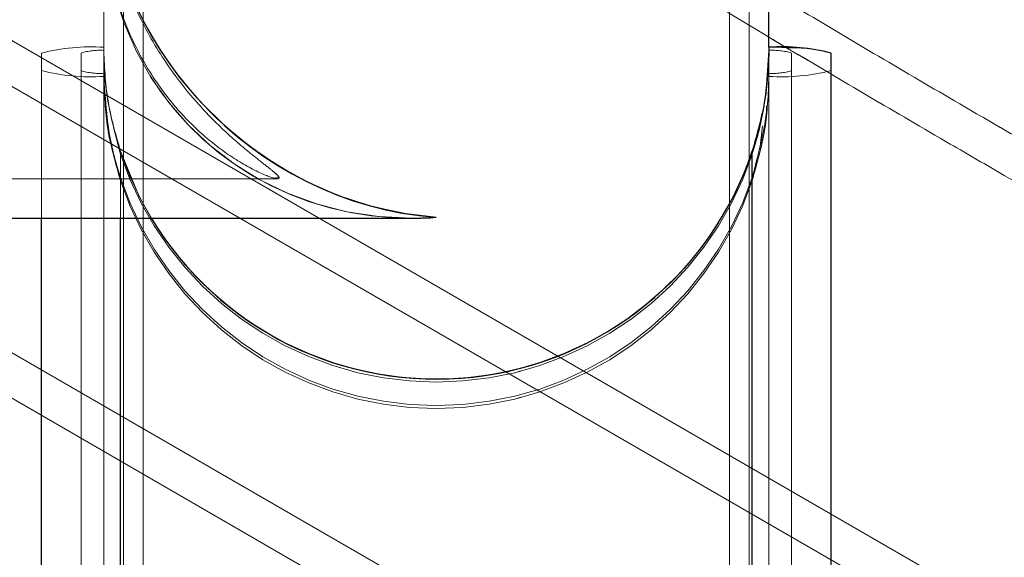
# Model space of a CAD drawing. Units: millimetres. Extents: x 0 to 42, y 0 to 29.8.
# Drawn here: x 32.4 to 32.6, y 9.5 to 9.7 of the extents above; entities that cross this region are included whole.
import ezdxf

# ---------------------------------------------------------------- set-up
doc = ezdxf.new("R2010")
doc.units = ezdxf.units.MM
doc.linetypes.add('HIDDEN', pattern=[0.1905, 0.127, -0.0635])
doc.linetypes.add('PHANTOM', pattern=[1.27, 0.635, -0.127, 0.127, -0.127, 0.127, -0.127])

msp = doc.modelspace()

# ---------------------------------------------------------------- linework, layer by layer
at = {"color": 7, "linetype": 'PHANTOM', "lineweight": 18}
for p, q in [((33.74285644171142, 8.873629573258683), (31.89495051996561, 9.940518554615728)), ((33.73785644171142, 8.864969319220837), (31.88995051996561, 9.931858300577884)), ((32.84774939481038, 9.311453432261734), (31.86105812175887, 9.881119904365077)), ((32.84774944831438, 9.311453524933386), (31.86105817526287, 9.881119997036725)), ((32.84276319186571, 9.302817075424727), (31.85607191881421, 9.872483547528068)), ((32.84276324544351, 9.302817168224205), (31.85607197239201, 9.872483640327545)), ((32.38276907828369, 9.787855088791602), (32.38276907828372, 9.458991829572671)), ((32.53126907828373, 9.45898164959343), (32.53126907828369, 9.787855088791616)), ((32.53626907828386, 9.46011281895698), (32.53626907828368, 9.78785554457076)), ((32.5412690782837, 9.679060082310952), (32.54126907828369, 9.787855088791616)), ((32.3727690782837, 9.723707432072077), (32.37276907828372, 9.458991829572671)), ((32.3777690782837, 9.710100835669541), (32.37776907828373, 9.460112818956933)), ((32.5412690782837, 9.67647257047394), (32.5412690782837, 9.679060082310952)), ((32.35701907828369, 9.63320290520962), (32.35701907828369, 9.675021726524019)), ((32.36701907828369, 9.448200115110655), (32.36701907828369, 9.67502172652402)), ((32.37276907828367, 9.676472570474115), (32.37276907828367, 9.67569372131574)), ((32.54126907828371, 9.67569372131574), (32.54126907828371, 9.676472570474113)), ((32.54126907828373, 9.458991829572689), (32.5412690782837, 9.67647257047394)), ((32.54701907828369, 9.448200115110657), (32.54701907828369, 9.67502172652402)), ((32.55701907828369, 9.669702955957627), (32.55701907828369, 9.675021726524019)), ((32.37276907828367, 9.669895469278323), (32.37276907828367, 9.669116620119949)), ((32.54126907828371, 9.669116620119953), (32.54126907828371, 9.669895469278323)), ((32.55701907828369, 9.448200115110655), (32.55701907828369, 9.669702955957627)), ((32.37276907828369, 9.669115950787566), (32.37276907828369, 9.669116620119949)), ((32.54126907828373, 9.669116620119953), (32.54126907828373, 9.669115950787566)), ((32.37701907828369, 9.63320290520962), (32.37701907828369, 9.650158514682369)), ((32.37701907828372, 9.431435178846039), (32.37701907828372, 9.650157825222994)), ((32.37701907828369, 9.439817993326685), (32.37701907828369, 9.6494161376067)), ((32.37701907828372, 9.43981730274782), (32.37701907828372, 9.649415450130086)), ((32.53701907828369, 9.431435871542702), (32.53701907828369, 9.650158514682335)), ((32.53701907828371, 9.431435178846039), (32.53701907828371, 9.65015782522302)), ((32.53701907828369, 9.439817993326683), (32.53701907828369, 9.649416137606673)), ((32.53701907828371, 9.439817302747821), (32.53701907828371, 9.649415450130114)), ((32.37701907828372, 9.642734074293905), (32.37576552589744, 9.647844088660436)), ((31.97768363219941, 9.64320290520962), (32.41656488872367, 9.64320290520962)), ((31.97768363219944, 9.643202106779805), (32.41628428577009, 9.643202106779805)), ((32.37701907828369, 9.506874967598506), (32.37701907828369, 9.64347712100139)), ((32.37701907828372, 9.506874293962095), (32.37701907828372, 9.643476449386815)), ((32.37701907828369, 9.515257089382482), (32.37701907828369, 9.642734743925732)), ((32.37701907828372, 9.515256417863876), (32.37701907828372, 9.642734074293905)), ((32.53701907828369, 9.5068749675985), (32.53701907828369, 9.643477121001364)), ((32.53701907828371, 9.506874293962095), (32.53701907828371, 9.643476449386842)), ((32.53701907828369, 9.515257089382482), (32.53701907828369, 9.642734743925699)), ((32.53701907828371, 9.51525641786388), (32.53701907828371, 9.64273407429393)), ((32.6008866145129, 9.64404544645732), (33.01058672307138, 9.40750497849406)), ((31.97768363219941, 9.63320290520962), (32.45076455142122, 9.63320290520962)), ((31.97768363219944, 9.633202106779803), (32.45076456812595, 9.633202106779803)), ((32.35701907828369, 9.448200115110653), (32.35701907828369, 9.63320290520962))]:
    msp.add_line(p, q, dxfattribs=at)
at = {"color": 7, "linetype": 'HIDDEN', "lineweight": 18}
for p, q in [((32.38276907828369, 9.787855088791602), (32.38276907828372, 9.458991829572675)), ((32.53126907828373, 9.458981649593431), (32.53126907828369, 9.787855088791616)), ((32.53626907828386, 9.46011281895698), (32.53626907828368, 9.787855544570759)), ((32.3727690782837, 9.723707432072077), (32.37276907828372, 9.458991829572673)), ((32.3777690782837, 9.71010083566954), (32.37776907828373, 9.460112818956933)), ((32.35701907828369, 9.63320290520962), (32.35701907828369, 9.675021726524017)), ((32.36701907828369, 9.448200115110655), (32.36701907828369, 9.675021726524017)), ((32.37276907828367, 9.676472570474113), (32.37276907828367, 9.675693721315737)), ((32.54126907828371, 9.67569372131574), (32.54126907828371, 9.676472570474115)), ((32.54126907828373, 9.458991829572689), (32.5412690782837, 9.67647257047411)), ((32.54701907828369, 9.448200115110657), (32.54701907828369, 9.675021726524022)), ((32.37276907828367, 9.66989546927832), (32.37276907828367, 9.669116620119949)), ((32.54126907828371, 9.669116620119953), (32.54126907828371, 9.66989546927832)), ((32.54126907828373, 9.669116620119953), (32.54126907828373, 9.669115950787567)), ((32.53967102721619, 9.656621991880849), (32.53894351916097, 9.650579585936805)), ((32.37701907828369, 9.63320290520962), (32.37701907828369, 9.650158514682364)), ((32.37701907828372, 9.431435178846037), (32.37701907828372, 9.650157825222996)), ((32.37701907828369, 9.439817993326683), (32.37701907828369, 9.6494161376067)), ((32.37701907828372, 9.439817302747818), (32.37701907828372, 9.649415450130086)), ((32.53701907828371, 9.431435178846034), (32.53701907828371, 9.65015782522302)), ((32.53701907828369, 9.439817993326681), (32.53701907828369, 9.649416137606673)), ((32.53701907828371, 9.43981730274782), (32.53701907828371, 9.649415450130114)), ((32.53827036809231, 9.647835535004596), (32.53701907828371, 9.643476449386842)), ((31.97768363219941, 9.64320290520962), (32.41656488872367, 9.64320290520962)), ((31.97768363219944, 9.643202106779805), (32.41628428577009, 9.643202106779805)), ((32.37701907828369, 9.506874967598506), (32.37701907828369, 9.64347712100139)), ((32.37701907828372, 9.506874293962097), (32.37701907828372, 9.643476449386817)), ((32.37701907828369, 9.515257089382482), (32.37701907828369, 9.642734743925729)), ((32.37701907828372, 9.515256417863878), (32.37701907828372, 9.642734074293907)), ((32.41720701980893, 9.643406993051574), (32.41628428577009, 9.643512163719622)), ((32.53701907828369, 9.506874967598502), (32.53701907828369, 9.643477121001368)), ((32.53701907828371, 9.506874293962095), (32.53701907828371, 9.643476449386842)), ((32.53701907828369, 9.515257089382482), (32.53701907828369, 9.642734743925699)), ((32.53701907828371, 9.51525641786388), (32.53701907828371, 9.64273407429393)), ((31.97768363219944, 9.633202106779807), (32.45076456812595, 9.633202106779807))]:
    msp.add_line(p, q, dxfattribs=at)
at = {"color": 7, "linetype": 'Continuous', "lineweight": 25}
for p, q in [((32.5412690782837, 9.67647257047411), (32.5412690782837, 9.720162679793411)), ((32.55701907828369, 9.448200115110655), (32.55701907828369, 9.675021726524019)), ((32.53701907828369, 9.431435871542703), (32.53701907828369, 9.650158514682333)), ((31.97768363219941, 9.63320290520962), (32.45076455142122, 9.63320290520962)), ((32.35701907828369, 9.448200115110653), (32.35701907828369, 9.63320290520962))]:
    msp.add_line(p, q, dxfattribs=at)
at = {"color": 8, "linetype": 'Continuous', "lineweight": 25}
msp.add_line((32.37701907828369, 9.431435871542703), (32.37701907828369, 9.63320290520962), dxfattribs=at)
at = {"color": 8, "linetype": 'PHANTOM', "lineweight": 18}
msp.add_line((32.37701907828369, 9.431435871542703), (32.37701907828369, 9.63320290520962), dxfattribs=at)
at = {"color": 7, "linetype": 'PHANTOM', "lineweight": 18, "flags": 128}
for points in [[(32.54597394234761, 9.676349337549214), (32.54450644794626, 9.676398509385837), (32.54126907828371, 9.676472570474113)], [(32.37701907828369, 9.650158514682369), (32.38176208416713, 9.638736892949465), (32.38482163435857, 9.63320290520962)]]:
    msp.add_lwpolyline(points, dxfattribs=at)
at = {"color": 7, "linetype": 'HIDDEN', "lineweight": 18, "flags": 128}
msp.add_lwpolyline([(32.37701907828369, 9.650158514682364), (32.38176208416713, 9.63873689294946), (32.38482163435856, 9.63320290520962)], dxfattribs=at)
at = {"color": 7, "linetype": 'HIDDEN', "lineweight": 18}
for centre, radius, start, end in [((32.36940703161152, 9.626755652956929), 0.04983046503130602, 86.13133184972534, 104.3948012354044), ((32.37173968191416, 9.659565606174365), 0.0161609329835543, 86.34798168248166, 106.9837037227411), ((32.54463112518122, 9.626754837514026), 0.04983059122244479, 75.60523627237137, 93.86865859801605), ((32.54229847465326, 9.659565606174633), 0.01616093298329204, 73.01629627710713, 93.65201831767868), ((32.36940703161154, 9.718833537637561), 0.04983046503173351, 255.6051987647059, 273.868668150226), ((32.37173968191414, 9.686023584419658), 0.01616093298352252, 253.0162962772785, 273.652018317577), ((32.54463112495583, 9.718833537637787), 0.04983046503195277, 266.1313318498092, 284.3948012352396), ((32.54229847465324, 9.686023584419535), 0.01616093298339982, 266.3479816823969, 286.9837037228296), ((32.45701907828371, 9.676778537028397), 0.08431288333953352, 198.4053222495115, 341.5946777505093), ((32.4570190782837, 9.67603685048305), 0.0843128836776794, 198.4053229400551, 341.5946770599263), ((32.45701907828369, 9.670097833877739), 0.08431288367767939, 198.4053229400566, 341.5946770599313), ((32.4570190782837, 9.669355456802068), 0.08431288367767603, 198.4053229400482, 341.5946770599309)]:
    msp.add_arc(centre, radius, start, end, dxfattribs=at)
at = {"color": 7, "linetype": 'PHANTOM', "lineweight": 18}
for centre, radius, start, end in [((32.36940703161153, 9.626755652956868), 0.04983046503136758, 86.13133184973832, 104.3948012353946), ((32.37173968191417, 9.65956560617426), 0.01616093298366163, 86.34798168255642, 106.983703722677), ((32.54463112518122, 9.62675483751408), 0.04983059122239317, 75.60523627235614, 93.86865859802019), ((32.54229847465325, 9.659565606174631), 0.01616093298329411, 73.01629627708304, 93.65201831765313), ((32.54692618378966, 9.637662438830985), 0.03869861620521467, 74.88201038173595, 91.40999674859007), ((32.36940703161156, 9.718833537637709), 0.04983046503187818, 255.6051987647233, 273.86866815019), ((32.37173968191413, 9.686023584419502), 0.01616093298336546, 253.0162962771611, 273.6520183176634), ((32.54463112495581, 9.718833537638032), 0.04983046503219653, 266.1313318498526, 284.3948012351927), ((32.54229847465324, 9.686023584419674), 0.01616093298353441, 266.3479816824525, 286.9837037227102), ((32.45701907828371, 9.6767785370284), 0.08431288333953407, 198.4053222495137, 341.5946777505081), ((32.4570190782837, 9.676036850483055), 0.08431288367768108, 198.4053229400585, 341.5946770599229), ((32.45700733977387, 9.67680484496968), 0.08433211260928856, 211.1330076903391, 341.5806808040604), ((32.4570190782837, 9.67009783387774), 0.08431288367767996, 198.4053229400562, 341.5946770599263), ((32.4570190782837, 9.669355456802077), 0.08431288367767772, 198.4053229400516, 341.5946770599252)]:
    msp.add_arc(centre, radius, start, end, dxfattribs=at)
at = {"color": 7, "linetype": 'Continuous', "lineweight": 25}
for centre, radius, start, end in [((32.5446311249558, 9.626755652956346), 0.0498304650318852, 75.6051987646993, 93.86866815015597), ((32.45700733977387, 9.67680484496968), 0.08433211260929352, 211.1330076903366, 341.5806808040592)]:
    msp.add_arc(centre, radius, start, end, dxfattribs=at)
at = {"color": 7, "linetype": 'HIDDEN', "lineweight": 18}
for centre, major_axis, ratio, start_param, end_param in [((32.45701907828369, 9.717452905209619), (0.06174547104104987, 0.06174547104105698), 0.9283239334722155, 0.8225511971516701, 3.889837783232966), ((32.45701907828371, 9.717452106779806), (0.06174546534277426, 0.06174546534277071), 0.9283241185561171, 2.925598338405582, 3.964143751329519)]:
    msp.add_ellipse(centre, major_axis=major_axis, ratio=ratio, start_param=start_param, end_param=end_param, dxfattribs=at)
at = {"color": 7, "linetype": 'PHANTOM', "lineweight": 18}
for centre, major_axis, ratio, start_param, end_param in [((32.45701907828369, 9.717452905209619), (0.06174547104104987, 0.06174547104105698), 0.9283239334722155, 0.8225511971516701, 3.889837783232966), ((32.45701907828369, 9.717452905209619), (0.06174547104105697, -0.06174547104104809), 0.9283239334722146, 3.889837783232993, 5.460634110027801), ((32.45701907828371, 9.717452106779803), (0.06174546534277426, -0.06174546534277071), 0.9283241185561458, 4.022618104467014, 5.460634209439819), ((32.45701907828371, 9.717452106779803), (0.06174546534277425, 0.06174546534277248), 0.9283241185561038, 2.925598338405333, 3.964143751329597), ((32.45701907828369, 9.717452905209619), (0.06174547104104987, 0.06174547104105698), 0.9283239334722155, 3.889837783232966, 3.964143850741477)]:
    msp.add_ellipse(centre, major_axis=major_axis, ratio=ratio, start_param=start_param, end_param=end_param, dxfattribs=at)
at = {"color": 7, "linetype": 'Continuous', "lineweight": 25}
for major_axis, ratio, start_param, end_param in [((0.06174547104105699, -0.06174547104104634), 0.928323933472228, 3.889837783232992, 5.460634110027794), ((0.06174547104104987, 0.06174547104105698), 0.9283239334722155, 3.889837783232966, 3.964143850741477)]:
    msp.add_ellipse((32.45701907828369, 9.717452905209619), major_axis=major_axis, ratio=ratio, start_param=start_param, end_param=end_param, dxfattribs=at)
at = {"color": 7, "linetype": 'HIDDEN', "lineweight": 18}
for points, knots in [([(32.4172070198089, 9.791498017841906), (32.41670399253778, 9.79088835458394), (32.41583744225724, 9.789838105626178), (32.41115308115215, 9.786285688767363), (32.40539630267974, 9.78154927349386), (32.39781300158249, 9.774363788029056), (32.39003097094502, 9.76486362563598), (32.38353580757168, 9.754448653417255), (32.3788899594126, 9.744496509406476), (32.37552894681171, 9.734253211490573), (32.37346170524872, 9.724263081129072), (32.37257705445591, 9.713847085116903), (32.37308682475108, 9.700677310025824), (32.37658313252435, 9.685069076222172), (32.38352763270173, 9.670872438860759), (32.39154756171077, 9.660255014100514), (32.3994589023009, 9.65267518435364), (32.40748906576387, 9.647037463595309), (32.41421366590183, 9.643721895071693), (32.41783929326149, 9.642820327356551), (32.41675398694335, 9.644264689842908), (32.41348978673138, 9.646825401278459), (32.40891004230978, 9.650415521990114), (32.40230384511404, 9.656092221167235), (32.39424078399156, 9.664617727684039), (32.38639726840286, 9.675323135015613), (32.38039112303125, 9.686684052877723), (32.37632829673863, 9.697832935611817), (32.37391626863177, 9.707826258472094), (32.37267702322356, 9.71834387216176), (32.37277120844478, 9.731706830283967), (32.37581631367124, 9.747549699088948), (32.38233769530352, 9.761982975886566), (32.3899658601342, 9.772795672342816), (32.39757152725541, 9.780613021001649), (32.40546188238255, 9.78659819194473), (32.41256315425948, 9.790492984868035), (32.41672904099423, 9.791932710954852), (32.41709302375435, 9.79160169042799), (32.4172070198089, 9.791498017841906)], [0, 0, 0, 0, 0.02781845377635224, 0.04792203188138273, 0.06854751748719584, 0.1010667135019261, 0.1345199322465959, 0.1594496325122737, 0.1850058371841724, 0.205171385720632, 0.2258826925238307, 0.2460705618663964, 0.2669637978551905, 0.3043117903555433, 0.3441313785829518, 0.3740913693210157, 0.4049094538717503, 0.4354833365964395, 0.4670506560267926, 0.4933227204297704, 0.5197706558961496, 0.5366717197852705, 0.5540253978118664, 0.5840775568703587, 0.6149326579713992, 0.646296937770436, 0.6787613755845382, 0.699220690870891, 0.7202174487612433, 0.740701807971535, 0.7619144872922531, 0.7994420638468202, 0.83859299147973, 0.867728012656883, 0.897697161638202, 0.9275022785646371, 0.9581116655304177, 0.9868809587053572, 1, 1, 1, 1]), ([(32.37701907828369, 9.650158514682364), (32.3757965436081, 9.654402720807015), (32.37331992206541, 9.663000671057212), (32.37295424578448, 9.671943958136243), (32.37276907828367, 9.676472570474113)], [0, 0, 0, 0, 0.4936299933290764, 1, 1, 1, 1]), ([(32.37701907828369, 9.6494161376067), (32.37529183246087, 9.655905801798426), (32.37299223498649, 9.664545924233646), (32.37281355125371, 9.673472073301994), (32.37276907828367, 9.675693721315737)], [0, 0, 0, 0, 0.7511078969519492, 1, 1, 1, 1]), ([(32.54126907828371, 9.67569372131574), (32.54086037185419, 9.66898867661516), (32.54031619733427, 9.660061206388495), (32.53767626842278, 9.651537939739379), (32.53701907828369, 9.649416137606673)], [0, 0, 0, 0, 0.7510576378685558, 1, 1, 1, 1]), ([(32.37276907828367, 9.66989546927832), (32.3731777847132, 9.663147119082414), (32.37372195923312, 9.654161989505605), (32.37636188814461, 9.645606856115792), (32.37701907828369, 9.64347712100139)], [0, 0, 0, 0, 0.7510576378693647, 1, 1, 1, 1]), ([(32.53701907828369, 9.643477121001368), (32.53874632410651, 9.650016469516562), (32.5410459215809, 9.658722740002784), (32.54122460531368, 9.667668852519837), (32.54126907828371, 9.66989546927832)], [0, 0, 0, 0, 0.7511078969510805, 1, 1, 1, 1]), ([(32.37276907828367, 9.669116620119949), (32.37294496973826, 9.664693322532324), (32.37330131611434, 9.655731965828968), (32.37576928905364, 9.647103981982221), (32.37701907828369, 9.642734743925729)], [0, 0, 0, 0, 0.4935968664174367, 1, 1, 1, 1]), ([(32.53701907828369, 9.642734743925699), (32.53824161295929, 9.646991924487603), (32.54071823450197, 9.655616158467373), (32.5410839107829, 9.664578406515856), (32.54126907828371, 9.669116620119953)], [0, 0, 0, 0, 0.4936299933291059, 1, 1, 1, 1]), ([(32.5406750846012, 9.66159878631303), (32.54067070941053, 9.659685390948933), (32.54066620158217, 9.65771398935646), (32.54019989018683, 9.6558154949647), (32.54018616950943, 9.655759633946994)], [0, 0, 0, 0, 0.9705761481587106, 1, 1, 1, 1]), ([(32.41609226416193, 9.644657477245255), (32.41629864001511, 9.64449230452612), (32.41721278892698, 9.643760666308076), (32.41720953733221, 9.643561328714496), (32.41720701980893, 9.643406993051574)], [0, 0, 0, 0, 0.2257573689613759, 1, 1, 1, 1])]:
    msp.add_open_spline(points, degree=3, knots=knots, dxfattribs=at)
at = {"color": 7, "linetype": 'PHANTOM', "lineweight": 18}
for points, knots in [([(32.4172070198089, 9.791498017841906), (32.41670399253778, 9.79088835458394), (32.41583744225724, 9.789838105626183), (32.41115308115215, 9.786285688767357), (32.40539630267974, 9.781549273493864), (32.39781300158249, 9.774363788029062), (32.39003097094502, 9.764863625635984), (32.38353580757168, 9.754448653417258), (32.3788899594126, 9.744496509406481), (32.37552894681171, 9.734253211490575), (32.37346170524872, 9.724263081129076), (32.37257705445591, 9.713847085116905), (32.37308682475108, 9.700677310025826), (32.37658313252435, 9.685069076222177), (32.38352763270174, 9.670872438860762), (32.39154756171077, 9.66025501410052), (32.39945890230091, 9.652675184353646), (32.40748906576387, 9.647037463595305), (32.41421366590183, 9.64372189507169), (32.41783929326149, 9.642820327356553), (32.41675398694334, 9.644264689842908), (32.41348978673139, 9.646825401278456), (32.40891004230978, 9.650415521990114), (32.40230384511404, 9.65609222116724), (32.39424078399156, 9.66461772768404), (32.38639726840287, 9.675323135015615), (32.38039112303124, 9.68668405287773), (32.37632829673863, 9.697832935611817), (32.37391626863177, 9.707826258472094), (32.37267702322356, 9.718343872161762), (32.37277120844478, 9.731706830283972), (32.37581631367124, 9.74754969908895), (32.38233769530351, 9.761982975886571), (32.3899658601342, 9.772795672342818), (32.39757152725541, 9.780613021001656), (32.40546188238255, 9.786598191944732), (32.41256315425948, 9.790492984868038), (32.41672904099423, 9.791932710954848), (32.41709302375435, 9.79160169042799), (32.4172070198089, 9.791498017841906)], [0, 0, 0, 0, 0.02781845377634928, 0.04792203188137558, 0.06854751748719674, 0.1010667135019219, 0.1345199322465805, 0.1594496325122673, 0.1850058371841668, 0.2051713857206261, 0.2258826925238251, 0.2460705618663889, 0.26696379785518, 0.3043117903555381, 0.3441313785829438, 0.374091369321006, 0.4049094538717311, 0.4354833365964313, 0.4670506560267727, 0.4933227204297565, 0.5197706558961285, 0.5366717197852707, 0.5540253978118649, 0.5840775568703488, 0.6149326579713957, 0.6462969377704358, 0.6787613755845304, 0.6992206908708773, 0.7202174487612313, 0.7407018079715264, 0.7619144872922433, 0.7994420638468118, 0.8385929914797317, 0.8677280126568744, 0.8976971616381946, 0.9275022785646293, 0.9581116655304018, 0.9868809587053563, 1, 1, 1, 1]), ([(32.44612574211759, 9.749479514948378), (32.44918175333778, 9.747528704809088), (32.45807872103638, 9.74184930982499), (32.47335778834628, 9.732223467603548), (32.49210296685651, 9.720566670459622), (32.51138314589861, 9.708733941065745), (32.53110621692051, 9.696778525711627), (32.55119596308172, 9.684745846591998), (32.57157007569266, 9.672687284802013), (32.58984014170358, 9.661991210631262), (32.60130954819141, 9.655354282287991), (32.60588661451283, 9.652705700495215)], [0, 0, 0, 0, 0.06419462229069264, 0.1868898507860837, 0.3093358152546427, 0.4315545045331911, 0.5536024735291197, 0.6755244662493847, 0.7973571622643808, 0.9191318479418106, 1, 1, 1, 1]), ([(32.44612613886414, 9.749480220186019), (32.44918215006536, 9.747529409547798), (32.45807911778613, 9.741850013061734), (32.47335818521045, 9.732224168571808), (32.49210336397368, 9.72056736900256), (32.51138354331581, 9.708734637526348), (32.53110661470441, 9.696779220418247), (32.55119636132071, 9.684746539861928), (32.57157047449756, 9.672687976948195), (32.58984054083777, 9.66199190219363), (32.60130994750494, 9.655354973707187), (32.60588701372772, 9.652706391955771)], [0, 0, 0, 0, 0.06419462257564153, 0.186889853242105, 0.3093358191979851, 0.4315545093816708, 0.5536024788462858, 0.675524471713536, 0.7973571676480498, 0.9191318530976182, 1, 1, 1, 1]), ([(32.44073594512435, 9.741056327406147), (32.44380193001122, 9.739099150856218), (32.45273213741516, 9.733398538112878), (32.46806465709535, 9.723739083891736), (32.4868722086585, 9.712043668779694), (32.50620915851559, 9.700176334751262), (32.52598443852268, 9.688189546991174), (32.54612288806283, 9.676127994867564), (32.56654314258067, 9.664042427206015), (32.58483735968474, 9.653332500106707), (32.59631547566493, 9.646690579341957), (32.60088661451282, 9.64404544645737)], [0, 0, 0, 0, 0.06420921438956714, 0.1870203614497605, 0.3095461101066247, 0.4318139151313017, 0.5538881141744337, 0.6758195364247549, 0.7976498064037615, 0.9194144028148297, 1, 1, 1, 1]), ([(32.53391638687402, 9.68346369193279), (32.53799331564905, 9.681017193136853), (32.54875464067115, 9.674559496629993), (32.56655300267091, 9.664041353173825), (32.58483629991834, 9.653333464017994), (32.59631545947182, 9.646691348321834), (32.60088701372771, 9.644046137917927)], [0, 0, 0, 0, 0.1864713675538988, 0.4922035935118058, 0.7977710116844096, 1, 1, 1, 1]), ([(32.37701907828369, 9.650158514682369), (32.3757965436081, 9.654402720807017), (32.37331992206541, 9.663000671057215), (32.37295424578448, 9.671943958136245), (32.37276907828367, 9.676472570474115)], [0, 0, 0, 0, 0.4936299933290978, 1, 1, 1, 1]), ([(32.37701907828369, 9.6494161376067), (32.37529183246087, 9.65590580179843), (32.37299223498649, 9.664545924233648), (32.37281355125371, 9.673472073301998), (32.37276907828367, 9.67569372131574)], [0, 0, 0, 0, 0.7511078969519922, 0.9999999999999999, 0.9999999999999999, 0.9999999999999999, 0.9999999999999999]), ([(32.54126907828371, 9.676472570474113), (32.54109318682913, 9.672058398362726), (32.54073684045306, 9.663115529370414), (32.53826886751375, 9.654514236396954), (32.53701907828369, 9.650158514682335)], [0, 0, 0, 0, 0.4935968664174692, 1, 1, 1, 1]), ([(32.54126907828371, 9.67569372131574), (32.54086037185419, 9.66898867661516), (32.54031619733427, 9.660061206388495), (32.53767626842278, 9.651537939739379), (32.53701907828369, 9.649416137606673)], [0, 0, 0, 0, 0.7510576378685482, 1, 1, 1, 1]), ([(32.37276907828367, 9.669895469278323), (32.3731777847132, 9.663147119082414), (32.37372195923312, 9.654161989505605), (32.37636188814461, 9.645606856115792), (32.37701907828369, 9.64347712100139)], [0, 0, 0, 0, 0.7510576378693472, 1, 1, 1, 1]), ([(32.53701907828369, 9.643477121001364), (32.53874632410651, 9.65001646951656), (32.5410459215809, 9.658722740002784), (32.54122460531368, 9.667668852519839), (32.54126907828371, 9.669895469278323)], [0, 0, 0, 0, 0.7511078969510019, 1, 1, 1, 1]), ([(32.37276907828367, 9.669116620119949), (32.37294496973826, 9.664693322532326), (32.37330131611434, 9.655731965828968), (32.37576928905364, 9.647103981982225), (32.37701907828369, 9.642734743925732)], [0, 0, 0, 0, 0.4935968664173451, 0.9999999999999999, 0.9999999999999999, 0.9999999999999999, 0.9999999999999999]), ([(32.53701907828369, 9.642734743925699), (32.53824161295929, 9.6469919244876), (32.54071823450197, 9.65561615846737), (32.5410839107829, 9.664578406515856), (32.54126907828371, 9.669116620119953)], [0, 0, 0, 0, 0.4936299933291184, 1, 1, 1, 1]), ([(32.5406750846012, 9.661598786313025), (32.54067070941053, 9.659685390948928), (32.54066620158217, 9.65771398935646), (32.54019989018683, 9.655815494964704), (32.54018616950943, 9.655759633947003)], [0, 0, 0, 0, 0.9705761481596133, 1, 1, 1, 1]), ([(32.37509495451059, 9.65057762373887), (32.37455426956796, 9.652226768927127), (32.37399538873932, 9.653931413456132), (32.37385635094989, 9.655703285147624), (32.37385182419635, 9.655760973251562)], [0, 0, 0, 0, 0.9674422791367141, 1, 1, 1, 1])]:
    msp.add_open_spline(points, degree=3, knots=knots, dxfattribs=at)
at = {"color": 7, "linetype": 'Continuous', "lineweight": 25}
msp.add_open_spline([(32.54126907828371, 9.676472570474115), (32.54109318682913, 9.672058398362728), (32.54073684045306, 9.663115529370414), (32.53826886751375, 9.654514236396956), (32.53701907828369, 9.650158514682333)], degree=3, knots=[0, 0, 0, 0, 0.4935968664174478, 1, 1, 1, 1], dxfattribs=at)

doc.saveas('drawing.dxf')
